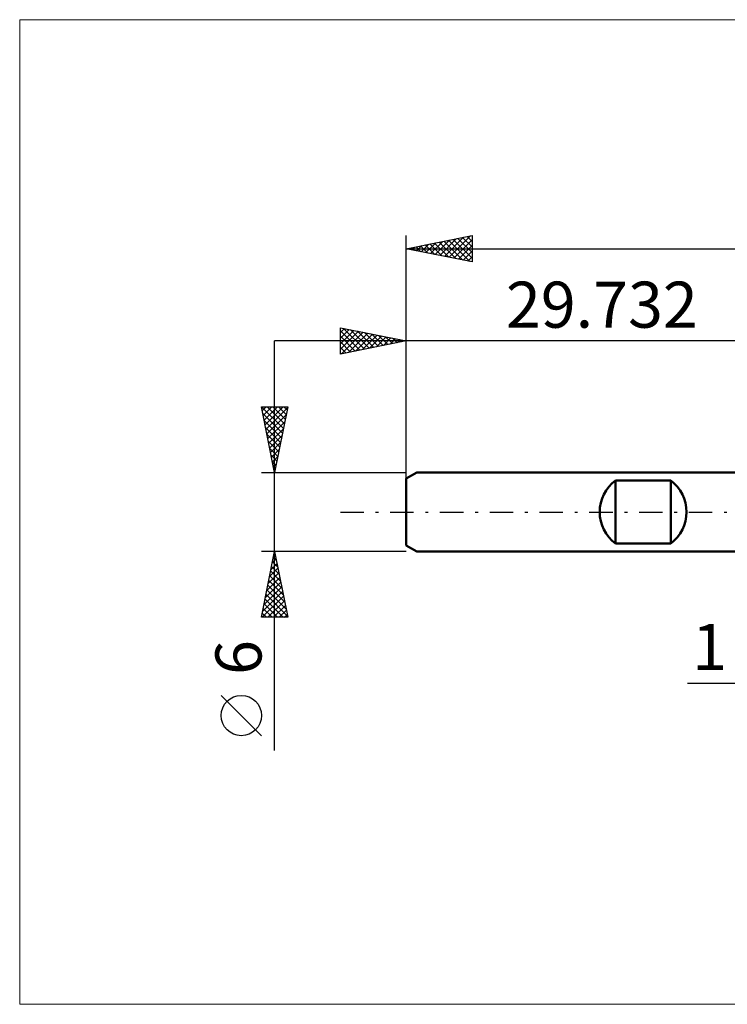
# Model space of a CAD drawing. Units: millimetres. Extents: x -59 to 90, y -37 to 37.
# Drawn here: x -59 to -5, y -37 to 37 of the extents above; entities that cross this region are included whole.
import ezdxf
from ezdxf.enums import TextEntityAlignment as Align

# ---------------------------------------------------------------- set-up
doc = ezdxf.new("R2010")
doc.units = ezdxf.units.MM
doc.header["$LTSCALE"] = 4.45
doc.linetypes.add('LONGDASH_DASH', pattern=[0.85, 0.4, -0.2, 0.05, -0.2])
for name, color, linetype in [('2', 7, 'CONTINUOUS'), ('INFTOTAL', 9, 'CONTINUOUS'), ('SK1', 4, 'CONTINUOUS'), ('SK2', 7, 'CONTINUOUS'), ('SK4', 2, 'LONGDASH_DASH')]:
    doc.layers.add(name, color=color, linetype=linetype)
doc.styles.get("Standard").update_dxf_attribs({"font": 'Monospac821 BT'})

msp = doc.modelspace()

# ---------------------------------------------------------------- linework, layer by layer
at = {"layer": '2', "color": 7, "linetype": 'CONTINUOUS', "lineweight": 25}
msp.add_line((-8.369, -13), (11, -13), dxfattribs=at)
at = {"layer": 'INFTOTAL', "color": 9, "linetype": 'CONTINUOUS', "lineweight": 18}
for p, q in [((79.495, 37.4), (-59.105, 37.4)), ((-59.105, 37.4), (-59.105, -37.4)), ((-59.105, -37.4), (79.495, -37.4))]:
    msp.add_line(p, q, dxfattribs=at)
at = {"layer": 'SK1', "color": 4, "linetype": 'CONTINUOUS', "lineweight": 50}
for p, q in [((-28.932, 3), (-29.732, 2.538)), ((0, 3), (-28.932, 3)), ((-29.732, 2.538), (-29.732, -2.538)), ((-13.832, -2.4), (-13.832, 2.4)), ((-13.832, 2.4), (-9.632, 2.4)), ((-9.632, 2.4), (-9.632, -2.4)), ((-29.732, -2.538), (-28.932, -3)), ((-9.632, -2.4), (-13.832, -2.4)), ((-28.932, -3), (0, -3))]:
    msp.add_line(p, q, dxfattribs=at)
for centre, start, end in [((-12.032, 0), 126.8699, 233.1301), ((-11.432, 0), 306.8699, 53.1301)]:
    msp.add_arc(centre, 3, start, end, dxfattribs=at)
at = {"layer": 'SK2', "color": 7, "linetype": 'CONTINUOUS', "lineweight": 25}
for p, q in [((-29.732, 0), (-29.732, 21)), ((-29.732, 20), (-24.732, 21)), ((-26.472, 19.348), (-24.843, 20.978)), ((-24.747, 20.997), (-24.732, 20.983)), ((-24.732, 21), (-24.732, 19)), ((-28.947, 19.843), (-28.555, 20.235)), ((-28.636, 20.219), (-28.087, 19.671)), ((-28.594, 19.772), (-28.025, 20.341)), ((-28.282, 20.29), (-27.557, 19.565)), ((-28.24, 19.702), (-27.494, 20.448)), ((-27.929, 20.361), (-27.027, 19.459)), ((-27.887, 19.631), (-26.964, 20.554)), ((-27.575, 20.431), (-26.496, 19.353)), ((-27.533, 19.56), (-26.434, 20.66)), ((-27.221, 20.502), (-25.966, 19.247)), ((-27.18, 19.49), (-25.903, 20.766)), ((-26.868, 20.573), (-25.436, 19.141)), ((-26.826, 19.419), (-25.373, 20.872)), ((-26.514, 20.644), (-24.905, 19.035)), ((-26.161, 20.714), (-24.732, 19.285)), ((-26.119, 19.277), (-24.732, 20.664)), ((-25.807, 20.785), (-24.732, 19.71)), ((-25.765, 19.207), (-24.732, 20.24)), ((-25.454, 20.856), (-24.732, 20.134)), ((-25.1, 20.926), (-24.732, 20.558)), ((-29.732, 20), (41.268, 20)), ((-24.732, 19), (-29.732, 20)), ((-29.696, 20.007), (-29.678, 19.989)), ((-29.654, 19.984), (-29.616, 20.023)), ((-29.343, 20.078), (-29.148, 19.883)), ((-29.301, 19.914), (-29.085, 20.129)), ((-28.989, 20.149), (-28.618, 19.777)), ((-25.412, 19.136), (-24.732, 19.816)), ((-25.058, 19.065), (-24.732, 19.391)), ((-34.732, 12), (-34.732, 14)), ((-34.732, 14), (-29.732, 13)), ((-34.732, 13.634), (-34.427, 13.939)), ((-34.732, 13.21), (-34.074, 13.868)), ((-34.732, 12.786), (-33.72, 13.798)), ((-34.732, 13.771), (-33.256, 12.295)), ((-34.732, 12.361), (-33.366, 13.727)), ((-34.653, 12.016), (-33.013, 13.656)), ((-34.488, 13.951), (-32.903, 12.366)), ((-34.123, 12.122), (-32.659, 13.585)), ((-33.958, 13.845), (-32.549, 12.437)), ((-33.593, 12.228), (-32.306, 13.515)), ((-33.428, 13.739), (-32.196, 12.507)), ((-32.897, 13.633), (-31.842, 12.578)), ((-32.367, 13.527), (-31.489, 12.649)), ((-29.732, 13), (-29.732, 14)), ((10, 13), (-39.732, 13)), ((-39.732, -18.106), (-39.732, 13)), ((-34.732, 13.347), (-33.61, 12.224)), ((-29.732, 13), (-34.732, 12)), ((-34.732, 12.922), (-33.963, 12.154)), ((-33.062, 12.334), (-31.952, 13.444)), ((-32.532, 12.44), (-31.599, 13.373)), ((-32.002, 12.546), (-31.245, 13.303)), ((-31.837, 13.421), (-31.135, 12.719)), ((-31.471, 12.652), (-30.892, 13.232)), ((-31.306, 13.315), (-30.781, 12.79)), ((-30.941, 12.758), (-30.538, 13.161)), ((-30.776, 13.209), (-30.428, 12.861)), ((-30.411, 12.864), (-30.184, 13.09)), ((-30.246, 13.103), (-30.074, 12.932)), ((-29.88, 12.97), (-29.831, 13.02)), ((-29.732, 2.076), (-29.732, 13)), ((-34.732, 12.498), (-34.317, 12.083)), ((-34.732, 12.074), (-34.671, 12.012)), ((-39.732, 3), (-40.732, 8)), ((-40.732, 8), (-38.732, 8)), ((-40.718, 8), (-39.063, 6.345)), ((-40.671, 7.695), (-40.366, 8)), ((-40.629, 7.487), (-39.134, 5.992)), ((-40.6, 7.342), (-39.942, 8)), ((-40.53, 6.988), (-39.518, 8)), ((-40.459, 6.634), (-39.093, 8)), ((-40.388, 6.281), (-38.748, 7.921)), ((-40.294, 8), (-38.992, 6.699)), ((-39.869, 8), (-38.922, 7.052)), ((-38.732, 8), (-39.732, 3)), ((-39.445, 8), (-38.851, 7.406)), ((-39.021, 8), (-38.78, 7.759)), ((-40.523, 6.957), (-39.204, 5.638)), ((-40.317, 5.927), (-38.854, 7.391)), ((-40.247, 5.574), (-38.96, 6.861)), ((-40.417, 6.427), (-39.275, 5.284)), ((-40.176, 5.22), (-39.066, 6.33)), ((-40.311, 5.896), (-39.346, 4.931)), ((-40.205, 5.366), (-39.417, 4.577)), ((-40.105, 4.867), (-39.172, 5.8)), ((-40.035, 4.513), (-39.278, 5.27)), ((-40.099, 4.836), (-39.487, 4.224)), ((-39.964, 4.16), (-39.384, 4.739)), ((-39.993, 4.305), (-39.558, 3.87)), ((-39.893, 3.806), (-39.49, 4.209)), ((-39.887, 3.775), (-39.629, 3.517)), ((-40.732, 3), (-29.732, 3)), ((-39.822, 3.452), (-39.596, 3.679)), ((-39.781, 3.245), (-39.699, 3.163)), ((-39.752, 3.099), (-39.702, 3.148)), ((-39.732, -3), (-40.732, -3)), ((-40.732, -8), (-39.732, -3)), ((-39.899, -3.837), (-39.62, -3.558)), ((-39.82, -3.442), (-39.599, -3.663)), ((-39.793, -3.307), (-39.691, -3.204)), ((-39.75, -3.089), (-39.705, -3.133)), ((-29.732, -3), (-39.732, -3)), ((-39.732, -3), (-38.732, -8)), ((-40.112, -4.898), (-39.479, -4.265)), ((-40.005, -4.367), (-39.55, -3.912)), ((-39.962, -4.149), (-39.387, -4.724)), ((-39.891, -3.796), (-39.493, -4.194)), ((-40.324, -5.958), (-39.338, -4.972)), ((-40.218, -5.428), (-39.408, -4.619)), ((-40.174, -5.21), (-39.069, -6.315)), ((-40.103, -4.857), (-39.175, -5.785)), ((-40.033, -4.503), (-39.281, -5.254)), ((-40.536, -7.019), (-39.196, -5.679)), ((-40.43, -6.489), (-39.267, -5.326)), ((-40.315, -5.917), (-38.857, -7.376)), ((-40.245, -5.564), (-38.963, -6.845)), ((-40.668, -8), (-39.055, -6.386)), ((-40.642, -7.549), (-39.125, -6.033)), ((-40.457, -6.624), (-39.081, -8)), ((-40.386, -6.271), (-38.751, -7.906)), ((-40.598, -7.331), (-39.93, -8)), ((-40.528, -6.978), (-39.505, -8)), ((-40.244, -8), (-38.984, -6.74)), ((-39.82, -8), (-38.913, -7.093)), ((-39.396, -8), (-38.843, -7.447)), ((-38.732, -8), (-40.732, -8)), ((-40.669, -7.685), (-40.354, -8)), ((-38.971, -8), (-38.772, -7.801)), ((-40.732, -16.994), (-43.794, -13.932))]:
    msp.add_line(p, q, dxfattribs=at)
msp.add_circle((-42.263, -15.463), 1.531, dxfattribs=at)
at = {"layer": 'SK4', "color": 2, "linetype": 'LONGDASH_DASH', "lineweight": 25}
msp.add_line((-34.732, 0), (46.268, 0), dxfattribs=at)

# ---------------------------------------------------------------- texts
at = {"layer": '2', "color": 7, "linetype": 'CONTINUOUS', "lineweight": 25}
msp.add_text('1', height=3.5, dxfattribs=at).set_placement((-6.684, -12), align=Align.CENTER)
at = {"layer": 'SK2', "color": 7, "linetype": 'CONTINUOUS', "lineweight": 25}
msp.add_text('29.732', height=3.5, dxfattribs=at).set_placement((-14.866, 14), align=Align.CENTER)
msp.add_text('6', height=3.5, rotation=90, dxfattribs=at).set_placement((-40.732, -11.053), align=Align.CENTER)

doc.saveas('drawing.dxf')
